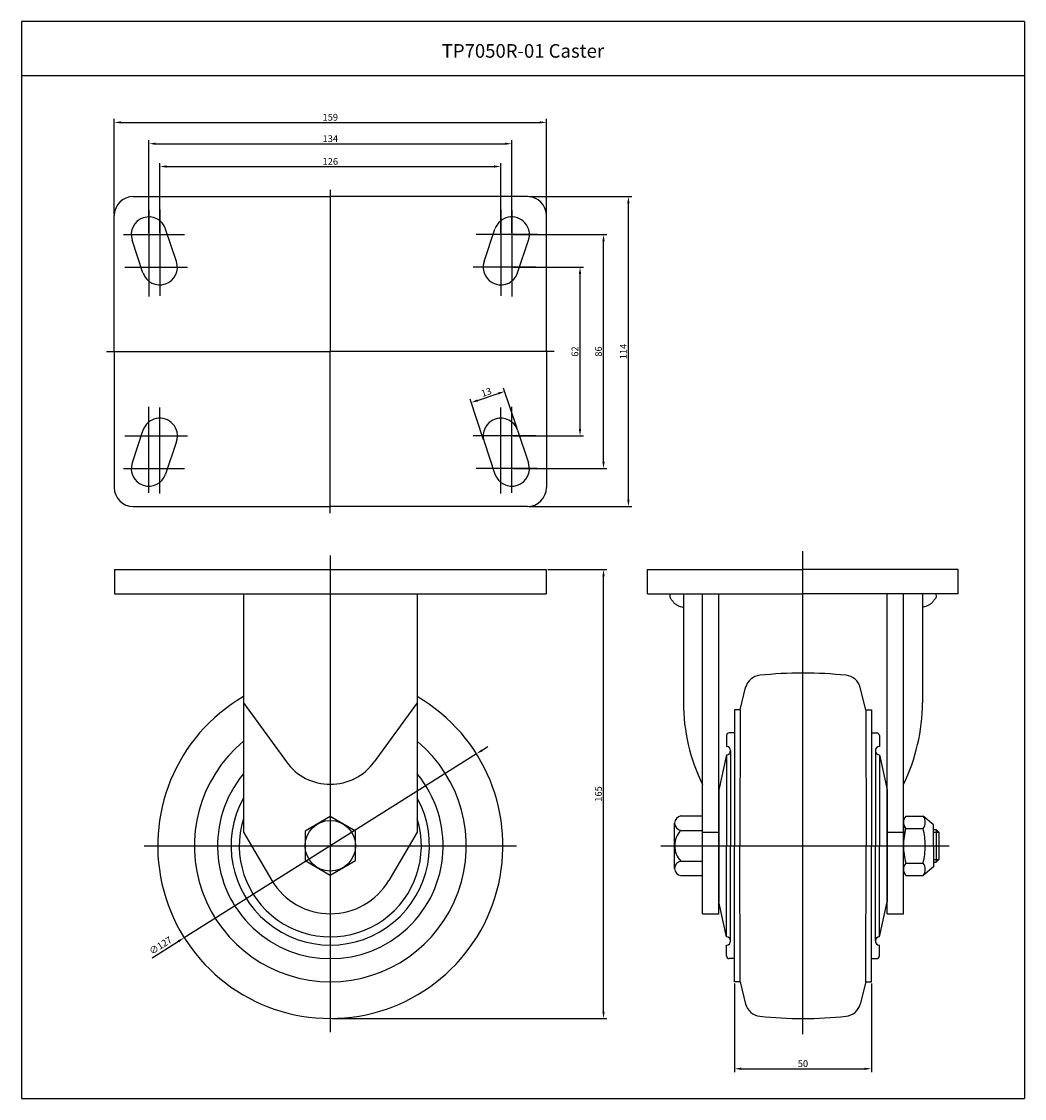
# Model space of a CAD drawing. Extents: x 133 to 902, y -77 to 319.
# Drawn here: x 533 to 902, y -77 to 319 of the extents above; entities that cross this region are included whole.
import ezdxf

# ---------------------------------------------------------------- set-up
doc = ezdxf.new("R2010")
doc.units = 0
doc.linetypes.add('CENTER', pattern=[50.8, 31.75, -6.35, 6.35, -6.35])
doc.layers.get('0').update_dxf_attribs({"linetype": 'CONTINUOUS'})
doc.layers.get('DEFPOINTS').update_dxf_attribs({"linetype": 'CONTINUOUS'})
doc.layers.add('1', color=4, linetype='CONTINUOUS')
doc.layers.add('3', color=3, linetype='CONTINUOUS')
doc.styles.add('ROMANS', font='romans.shx')

msp = doc.modelspace()

# ---------------------------------------------------------------- linework, layer by layer
at = {"color": 4}
for p, q in [((566.71, 248.1), (566.71, 282.99)), ((569.21, 281.74), (723.21, 281.74)), ((725.71, 248.1), (725.71, 282.99)), ((579.46, 241.1), (579.46, 275.14)), ((581.96, 273.89), (710.46, 273.89)), ((712.96, 241.1), (712.96, 275.14)), ((583.46, 241.1), (583.46, 266.76)), ((585.96, 265.51), (706.46, 265.51)), ((708.96, 241.1), (708.96, 266.76)), ((646.21, 256.9), (646.21, 197.48)), ((719.33, 254.48), (757.14, 254.48)), ((583.46, 249.65), (583.46, 218.01)), ((708.96, 249.65), (708.96, 218.01)), ((755.89, 142.98), (755.89, 251.98)), ((579.46, 249.4), (579.46, 217.76)), ((712.96, 249.4), (712.96, 217.76)), ((570.12, 240.48), (592.51, 240.48)), ((722.29, 240.48), (699.91, 240.48)), ((713.58, 240.48), (747.97, 240.48)), ((746.72, 156.98), (746.72, 237.98)), ((570.62, 228.48), (593.62, 228.48)), ((721.79, 228.48), (698.79, 228.48)), ((713.58, 228.48), (739.33, 228.48)), ((738.08, 168.98), (738.08, 225.98)), ((563.82, 197.48), (646.21, 197.48)), ((728.59, 197.48), (646.21, 197.48)), ((646.21, 138.05), (646.21, 197.48)), ((714.92, 169.13), (709.96, 184.01)), ((702.59, 165.02), (697.63, 179.9)), ((700.4, 179.5), (707.99, 182.03)), ((579.46, 145.55), (579.46, 177.2)), ((583.46, 145.31), (583.46, 176.95)), ((708.96, 145.31), (708.96, 176.95)), ((712.96, 145.55), (712.96, 177.2)), ((570.62, 166.48), (593.62, 166.48)), ((721.79, 166.48), (698.79, 166.48)), ((713.58, 166.48), (739.33, 166.48)), ((570.12, 154.48), (592.51, 154.48)), ((722.29, 154.48), (699.91, 154.48)), ((713.58, 154.48), (747.97, 154.48)), ((719.33, 140.48), (757.14, 140.48)), ((820.1, -53.54), (820.1, 124.1)), ((646.21, 122.47), (646.21, -52.77)), ((726.23, 117.33), (747.97, 117.33)), ((746.72, -45.27), (746.72, 114.83)), ((702.08, 50.87), (704.19, 52.2)), ((699.96, 49.53), (592.45, -18.07)), ((868.1, 20.73), (870.1, 20.73)), ((577.71, 15.73), (714.71, 15.73)), ((767.82, 15.73), (873.89, 15.73)), ((868.1, 10.73), (870.1, 10.73)), ((580.65, -25.49), (590.33, -19.4)), ((794.94, -34.89), (794.94, -67.51)), ((845.26, -34.89), (845.26, -67.51)), ((646.83, -47.77), (747.97, -47.77)), ((797.44, -66.26), (842.76, -66.26))]:
    msp.add_line(p, q, dxfattribs=at)
for p, q in [((573.71, 254.48), (646.21, 254.48)), ((718.71, 254.48), (646.21, 254.48)), ((566.71, 197.48), (566.71, 247.48)), ((725.71, 197.48), (725.71, 247.48)), ((589.62, 230.53), (585.62, 242.53)), ((702.79, 230.53), (706.79, 242.53)), ((577.29, 226.42), (573.29, 238.42)), ((715.12, 226.42), (719.12, 238.42)), ((566.71, 197.48), (566.71, 147.48)), ((725.71, 197.48), (725.71, 147.48)), ((577.29, 168.53), (573.29, 156.53)), ((715.12, 168.53), (719.12, 156.53)), ((589.62, 164.42), (585.62, 152.42)), ((702.79, 164.42), (706.79, 152.42)), ((573.71, 140.48), (646.21, 140.48)), ((718.71, 140.48), (646.21, 140.48)), ((566.81, 117.33), (725.61, 117.33)), ((566.81, 117.33), (566.81, 108.33)), ((725.61, 117.33), (725.61, 108.33)), ((762.95, 117.33), (820.1, 117.33)), ((762.95, 108.33), (762.95, 117.33)), ((877.25, 117.33), (820.1, 117.33)), ((877.25, 108.33), (877.25, 117.33)), ((566.81, 108.33), (725.61, 108.33)), ((614.21, 108.33), (614.21, 20.73)), ((678.21, 108.33), (678.21, 20.73)), ((762.95, 108.33), (820.1, 108.33)), ((776.1, 108.33), (776.1, 68.33)), ((783.1, -9.27), (783.1, 108.33)), ((789.1, -9.27), (789.1, 108.33)), ((877.25, 108.33), (820.1, 108.33)), ((851.1, -9.27), (851.1, 108.33)), ((857.1, -9.27), (857.1, 108.33)), ((864.1, 108.33), (864.1, 68.33)), ((796.94, 65.73), (799.02, 73.93)), ((843.26, 65.73), (841.18, 73.93)), ((614.21, 68.33), (630.03, 46.57)), ((678.21, 68.33), (662.38, 46.57)), ((796.94, 65.73), (794.94, 65.73)), ((843.26, 65.73), (845.26, 65.73)), ((791.96, 56.23), (791.96, 52.23)), ((794.93, 57.23), (792.96, 57.23)), ((845.27, 57.23), (847.23, 57.23)), ((848.23, 56.23), (848.23, 52.23)), ((791.96, 49.23), (789.1, 36.33)), ((791.96, 49.23), (791.96, 15.73)), ((793.46, 50.73), (793.46, 15.73)), ((846.73, 50.73), (846.73, 15.73)), ((848.23, 49.23), (848.23, 15.73)), ((848.23, 49.23), (851.1, 36.33)), ((789.1, 36.33), (789.1, -4.87)), ((851.1, 36.33), (851.1, -4.87)), ((646.21, 26.48), (636.9, 21.11)), ((655.52, 21.11), (646.21, 26.48)), ((772.88, 7.41), (772.88, 24.06)), ((775.19, 26.71), (783.1, 26.71)), ((857.1, 23.48), (857.1, 24.38)), ((857.91, 26.68), (864.28, 26.68)), ((868.1, 23.48), (864.28, 26.68)), ((614.21, 20.73), (624.69, 3.01)), ((636.9, 21.11), (636.9, 10.36)), ((655.52, 10.36), (655.52, 21.11)), ((678.21, 20.73), (667.73, 3.01)), ((775.19, 21.41), (783.09, 21.41)), ((783.1, 20.73), (789.1, 20.73)), ((851.1, 20.73), (857.1, 20.73)), ((857.1, 23.48), (857.1, 15.73)), ((857.91, 22.08), (864.28, 22.08)), ((868.1, 15.73), (868.1, 23.48)), ((868.1, 21.73), (869.1, 21.73)), ((869.1, 21.73), (870.1, 20.73)), ((869.1, 21.73), (869.1, 9.73)), ((870.1, 20.73), (870.1, 10.73)), ((791.96, -17.77), (791.96, 15.73)), ((793.46, -19.27), (793.46, 15.73)), ((846.73, -19.27), (846.73, 15.73)), ((848.23, -17.77), (848.23, 15.73)), ((857.1, 7.98), (857.1, 15.73)), ((868.1, 15.73), (868.1, 7.98)), ((636.9, 10.36), (646.21, 4.98)), ((646.21, 4.98), (655.52, 10.36)), ((775.19, 10.06), (783.09, 10.06)), ((857.1, 7.98), (857.1, 7.08)), ((857.91, 9.38), (864.28, 9.38)), ((868.1, 7.98), (864.28, 4.78)), ((868.1, 9.73), (869.1, 9.73)), ((869.1, 9.73), (870.1, 10.73)), ((775.19, 4.76), (783.1, 4.76)), ((857.91, 4.78), (864.28, 4.78)), ((791.96, -17.77), (789.1, -4.87)), ((848.23, -17.77), (851.1, -4.87)), ((783.1, -9.27), (789.1, -9.27)), ((851.1, -9.27), (857.1, -9.27)), ((791.96, -24.77), (791.96, -20.77)), ((848.23, -24.77), (848.23, -20.77)), ((794.93, -25.77), (792.96, -25.77)), ((845.27, -25.77), (847.23, -25.77)), ((796.94, -34.27), (794.94, -34.27)), ((796.94, -34.27), (799.02, -42.46)), ((843.26, -34.27), (841.18, -42.46)), ((843.26, -34.27), (845.26, -34.27))]:
    msp.add_line(p, q)
at = {"color": 4, "linetype": 'CENTER'}
for p in [(646.21, 256.9), (646.21, 138.05)]:
    msp.add_line(p, (646.21, 197.48), dxfattribs=at)
at = {"color": 0}
for p, q in [((794.94, 65.73), (794.87, 15.73)), ((796.94, 65.73), (796.87, 15.73)), ((843.26, 65.73), (843.33, 15.73)), ((845.26, 65.73), (845.33, 15.73)), ((794.94, -34.27), (794.87, 15.73)), ((796.94, -34.27), (796.87, 15.73)), ((843.26, -34.27), (843.33, 15.73)), ((845.26, -34.27), (845.33, 15.73))]:
    msp.add_line(p, q, dxfattribs=at)
at = {"color": 4}
for points in [[(771.2, 108.33), (771.17, 108.18), (771.12, 107.67), (771.13, 107.27), (771.2, 106.96), (771.32, 106.72), (771.45, 106.52), (771.61, 106.36), (771.76, 106.19), (771.91, 106.02), (772.05, 105.84), (772.18, 105.65), (772.33, 105.46), (772.48, 105.26), (772.65, 105.07), (772.83, 104.88), (773.05, 104.7), (773.29, 104.52), (773.58, 104.35), (773.93, 104.18), (774.36, 103.99), (774.87, 103.78), (775.48, 103.54), (776.1, 103.3)], [(868.99, 108.33), (869.03, 108.18), (869.08, 107.67), (869.06, 107.27), (868.99, 106.96), (868.88, 106.72), (868.74, 106.52), (868.59, 106.36), (868.43, 106.19), (868.29, 106.02), (868.15, 105.84), (868.01, 105.65), (867.87, 105.46), (867.72, 105.26), (867.55, 105.07), (867.36, 104.88), (867.15, 104.7), (866.9, 104.52), (866.61, 104.35), (866.26, 104.18), (865.84, 103.99), (865.33, 103.78), (864.71, 103.54), (864.1, 103.3)]]:
    msp.add_lwpolyline(points, dxfattribs=at)
msp.add_circle((646.21, 15.73), 9.31)
for centre, radius, start, end in [((573.71, 247.48), 7, 90, 180), ((718.71, 247.48), 7, 0, 90), ((579.46, 240.48), 6.5, 18.4349, 198.4349), ((712.96, 240.48), 6.5, 341.5651, 161.5651), ((583.46, 228.48), 6.5, 198.4349, 18.4349), ((708.96, 228.48), 6.5, 161.5651, 341.5651), ((583.46, 166.48), 6.5, 341.5651, 161.5651), ((708.96, 166.48), 6.5, 18.4349, 198.4349), ((579.46, 154.48), 6.5, 161.5651, 341.5651), ((712.96, 154.48), 6.5, 198.4349, 18.4349), ((573.71, 147.48), 7, 180, 270), ((718.71, 147.48), 7, 270, 0), ((819.78, -70.77), 150, 89.9311, 95.9585), ((820.42, -70.77), 150, 84.0415, 90.0689), ((804.83, 72.45), 6, 95.9585, 165.7915), ((835.36, 72.45), 6, 14.2085, 84.0415), ((646.21, 15.73), 63.5, 120.2608, 59.7392), ((845.77, 68.77), 69.68, 180.3625, 205.9055), ((794.42, 68.77), 69.68, 334.0945, 359.6375), ((792.96, 56.23), 1, 90, 180), ((847.23, 56.23), 1, 0, 90), ((646.21, 15.73), 50, 129.7918, 50.2082), ((791.96, 50.73), 1.5, 270, 90), ((848.23, 50.73), 1.5, 90, 270), ((646.21, 58.33), 20, 216.0228, 323.9772), ((646.21, 15.73), 41.5, 140.4514, 39.5486), ((646.21, 15.73), 36.5, 151.2483, 28.7517), ((646.21, 15.73), 33.5, 162.7894, 17.2106), ((775.56, 24.06), 2.68, 98.0453, 261.9547), ((860.77, 24.38), 3.68, 141.2739, 218.7261), ((861.42, 24.38), 3.68, 321.2739, 38.7261), ((780.64, 15.92), 7.73, 134.8066, 181.3863), ((882.45, 15.73), 25.35, 165.4917, 180), ((839.75, 15.73), 25.35, 0, 14.5083), ((780.64, 15.55), 7.73, 178.6137, 225.1934), ((882.45, 15.73), 25.35, 180, 194.5083), ((839.75, 15.73), 25.35, 345.4917, 0), ((775.56, 7.41), 2.68, 98.0453, 261.9547), ((860.77, 7.08), 3.68, 141.2739, 218.7261), ((861.42, 7.08), 3.68, 321.2739, 38.7261), ((646.21, 15.73), 25, 210.5959, 329.4041), ((791.96, -19.27), 1.5, 270, 90), ((848.23, -19.27), 1.5, 90, 270), ((792.96, -24.77), 1, 180, 270), ((847.23, -24.77), 1, 270, 0), ((804.83, -40.99), 6, 194.2085, 264.0415), ((835.36, -40.99), 6, 275.9585, 345.7915), ((819.78, 102.23), 150, 264.0415, 270.0689), ((820.42, 102.23), 150, 269.9311, 275.9585)]:
    msp.add_arc(centre, radius, start, end)
for points in [[(569.21, 282.15), (569.21, 281.32), (566.71, 281.74)], [(723.21, 282.15), (723.21, 281.32), (725.71, 281.74)], [(581.96, 274.3), (581.96, 273.47), (579.46, 273.89)], [(710.46, 274.3), (710.46, 273.47), (712.96, 273.89)], [(585.96, 265.93), (585.96, 265.09), (583.46, 265.51)], [(706.46, 265.93), (706.46, 265.09), (708.96, 265.51)], [(755.47, 251.98), (756.3, 251.98), (755.89, 254.48)], [(746.31, 237.98), (747.14, 237.98), (746.72, 240.48)], [(737.67, 225.98), (738.5, 225.98), (738.08, 228.48)], [(707.86, 182.43), (708.12, 181.64), (710.36, 182.82)], [(700.27, 179.9), (700.53, 179.11), (698.03, 178.71)], [(737.67, 168.98), (738.5, 168.98), (738.08, 166.48)], [(746.31, 156.98), (747.14, 156.98), (746.72, 154.48)], [(755.47, 142.98), (756.3, 142.98), (755.89, 140.48)], [(746.31, 114.83), (747.14, 114.83), (746.72, 117.33)], [(701.86, 51.22), (702.3, 50.51), (699.96, 49.53)], [(590.11, -19.05), (590.56, -19.75), (592.45, -18.07)], [(746.31, -45.27), (747.14, -45.27), (746.72, -47.77)], [(797.44, -65.84), (797.44, -66.68), (794.94, -66.26)], [(842.76, -65.84), (842.76, -66.68), (845.26, -66.26)]]:
    msp.add_solid(points, dxfattribs=at)
at = {"layer": '1', "color": 3}
msp.add_line((532.6, -77.18), (901.6, -77.18), dxfattribs=at)
at = {"layer": '3'}
for p, q in [((901.6, 318.82), (532.6, 318.82)), ((532.6, 318.82), (532.6, -77.18)), ((901.6, 318.82), (901.6, -77.18)), ((901.6, 298.82), (532.6, 298.82))]:
    msp.add_line(p, q, dxfattribs=at)
at = {"layer": 'DEFPOINTS', "color": 0, "linetype": 'ByBlock'}
for p in [(718.71, 254.48), (577.4, 246.65), (585.62, 242.53), (573.29, 238.42), (719.46, 240.48), (715.81, 228.48), (579.46, 223.36), (583.46, 221.98), (585.51, 222.31), (708.96, 221.98), (712.96, 223.36), (566.71, 197.48), (725.71, 197.48), (579.46, 171.6), (583.46, 172.98), (585.51, 172.65), (708.96, 172.98), (712.96, 171.6), (715.81, 166.48), (573.29, 156.53), (719.46, 154.48), (585.62, 152.42), (577.4, 148.31), (718.71, 140.48), (857.1, 24.38), (864.28, 26.68), (857.1, 7.08), (864.28, 4.78)]:
    msp.add_point(p, dxfattribs=at)

# ---------------------------------------------------------------- texts
at = {"insert": (687.21, 310.52), "char_height": 5, "width": 133.51, "attachment_point": 1, "style": 'ROMANS'}
msp.add_mtext('TP7050R-01 Caster', dxfattribs=at)
at = {"color": 7, "char_height": 2.5, "attachment_point": 5, "style": 'ROMANS'}
for s, insert in [('\\A1;159', (646.21, 283.61)), ('\\A1;134', (646.21, 275.76)), ('\\A1;126', (646.21, 267.39)), ('\\A1;50', (820.1, -64.38))]:
    msp.add_mtext(s, dxfattribs=dict(at, insert=insert))
for s, insert, rotation in [('\\A1;62', (736.21, 197.48), 90), ('\\A1;86', (744.85, 197.48), 90), ('\\A1;114', (754.01, 197.48), 90), ('\\A1;13', (703.6, 182.54), 18.4349), ('\\A1;165', (744.85, 34.78), 90), ('∅127', (583.92, -21.2), 32.16)]:
    msp.add_mtext(s, dxfattribs=dict(at, insert=insert, rotation=rotation))

doc.saveas('drawing.dxf')
